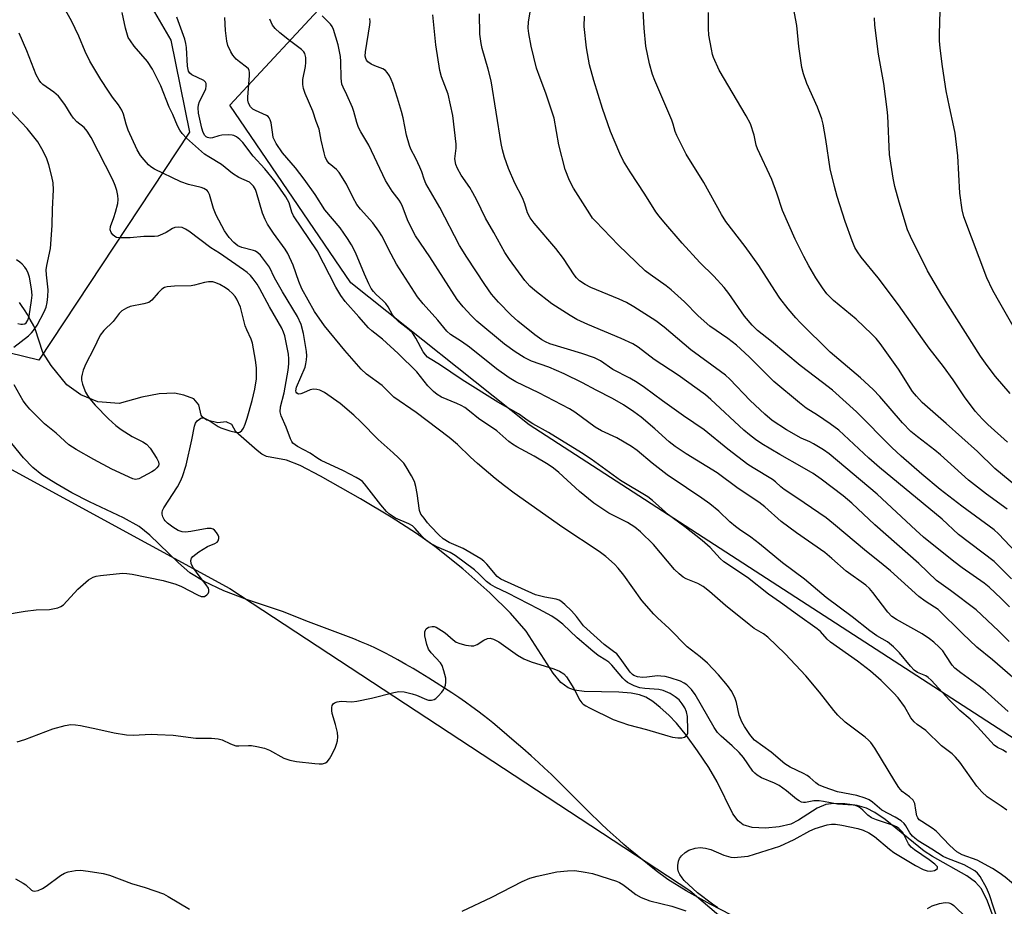
# Model space of a CAD drawing. Units: inches. Extents: x 1207772 to 1213771, y 565456 to 569456.
# Drawn here: x 1210202 to 1210469, y 566974 to 567214 of the extents above; entities that cross this region are included whole.
import ezdxf

# ---------------------------------------------------------------- set-up
doc = ezdxf.new("R2010")
doc.units = ezdxf.units.IN
doc.header["$MEASUREMENT"] = 0
for name, color, linetype in [('HYDRO-Single Line Stream', 4, 'Continuous'), ('NTRL-Pasture Land', 2, 'Continuous'), ('NTRL-Trees', 3, 'Continuous'), ('Undefined', 1, 'Continuous')]:
    doc.layers.add(name, color=color, linetype=linetype)

msp = doc.modelspace()

# ---------------------------------------------------------------- linework, layer by layer
at = {"layer": 'HYDRO-Single Line Stream'}
for points in [[(1210467.24, 566966.77), (1210464.13, 566975.38), (1210462.47, 566978.68), (1210460.79, 566980.49), (1210458.46, 566982.22), (1210449.14, 566987.48), (1210446.91, 566988.89), (1210436.34, 566997.51), (1210433.55, 566999.42), (1210431.24, 567000.6), (1210428.78, 567001.28), (1210425.42, 567001.76), (1210422.43, 567001.85), (1210420.25, 567001.6), (1210417.94, 567000.62), (1210412.8, 566997.34), (1210410.76, 566996.28), (1210407.64, 566995.48), (1210403.9, 566995.16), (1210400.31, 566995.36), (1210397.81, 566996.07), (1210396.5, 566997.11), (1210395.07, 566999.08), (1210390.81, 567007.7), (1210388.49, 567011.56), (1210385.43, 567016.16), (1210382.46, 567020.26), (1210379.74, 567023.62), (1210377.64, 567025.81), (1210375.34, 567027.9), (1210373.3, 567029.51), (1210371.42, 567030.69), (1210369.73, 567031.33), (1210367.43, 567031.77), (1210364.16, 567032), (1210354.69, 567032.21), (1210352.15, 567032.59), (1210350.35, 567033.23), (1210348.43, 567034.69), (1210346.29, 567037.21), (1210338.98, 567048.54), (1210334.74, 567053.46), (1210329.16, 567058.97), (1210321.79, 567065.47), (1210314.2, 567071.57), (1210309.27, 567075.07), (1210302.39, 567079.46), (1210294.07, 567084.42), (1210283.23, 567090.58), (1210277.7, 567093.5), (1210274.02, 567094.94), (1210268.62, 567095.96), (1210267.36, 567096.59), (1210266.04, 567097.53), (1210260.28, 567102.61), (1210259.19, 567104.58), (1210257.63, 567105.36), (1210255.39, 567105.04), (1210252.42, 567105.8), (1210251.21, 567106.58), (1210250.86, 567107.19), (1210250.25, 567109.96), (1210248.86, 567111.61), (1210246.17, 567112.57), (1210243.65, 567113.09), (1210239.48, 567112.92), (1210234.8, 567112.05), (1210228.64, 567110.31), (1210222.82, 567110.74), (1210218.22, 567112.65), (1210214.49, 567115.34), (1210210.24, 567120.64), (1210207.98, 567124.11), (1210205.91, 567130.55), (1210205.48, 567131.36), (1210204.52, 567133.11), (1210203.75, 567134.45), (1210202.97, 567135.72), (1210202.19, 567136.89), (1210201.6, 567137.69)], [(1210394.65, 566971.56), (1210388.93, 566974.5), (1210382.42, 566978.16), (1210377.44, 566981.24), (1210374.24, 566983.62), (1210366.74, 566989.67), (1210365.47, 566990.74), (1210364.2, 566991.86), (1210362.58, 566993.31), (1210360.96, 566994.81), (1210359.34, 566996.35), (1210355.8, 566999.8), (1210351.75, 567003.83), (1210347.98, 567007.6), (1210345.85, 567009.69), (1210343.89, 567011.54), (1210342.37, 567012.92), (1210340.33, 567014.76), (1210338.09, 567016.74), (1210335.75, 567018.78), (1210331.81, 567022.16), (1210330, 567023.68), (1210328.63, 567024.79), (1210327.44, 567025.72), (1210325.91, 567026.88), (1210324.26, 567028.09), (1210322.52, 567029.32), (1210320.7, 567030.58), (1210318.82, 567031.85), (1210316.89, 567033.12), (1210314.59, 567034.59), (1210312.61, 567035.83), (1210310.29, 567037.25), (1210308.33, 567038.42), (1210306.39, 567039.55), (1210304.19, 567040.79), (1210302.38, 567041.78), (1210300.65, 567042.69), (1210299.01, 567043.52), (1210297.75, 567044.12), (1210296.12, 567044.85), (1210294.38, 567045.59), (1210292.23, 567046.47), (1210287.98, 567048.13), (1210280.01, 567051.13), (1210276.55, 567052.45), (1210273.19, 567053.78), (1210263.46, 567057.08), (1210257.04, 567059.54), (1210251.71, 567062.03), (1210247.82, 567064.41), (1210244.71, 567067.08), (1210236.99, 567074.59), (1210234.07, 567076.97), (1210229.85, 567079.34), (1210220.6, 567083.61), (1210215.79, 567086.11), (1210211.44, 567088.59), (1210207.71, 567091), (1210205.22, 567092.92), (1210202.67, 567095.6), (1210196.37, 567103.39)]]:
    msp.add_lwpolyline(points, dxfattribs=at)
at = {"layer": 'NTRL-Pasture Land'}
msp.add_lwpolyline([(1211203.97, 566561.81), (1211198.79, 566552.23), (1210939.79, 566721), (1210637.96, 566911.44), (1210339.8, 567104.57), (1210291.44, 567143.06), (1210258.68, 567191.19), (1210286.24, 567220.92), (1210391.75, 567322.81), (1210530.98, 567469.42), (1211421.45, 566970.07), (1211398.8, 566928.78), (1211344.81, 566812.69), (1211282.6, 566705.13), (1211222.3, 566595.72)], close=True, dxfattribs=at)
msp.add_polyline3d([(1210082.18, 567156.28, 0), (1210258.64, 567060.1, 0), (1210383.37, 566978.29, 0), (1210569.56, 566819.93, 0), (1210719, 566686.16, 0)], dxfattribs=at)
at = {"layer": 'NTRL-Trees'}
msp.add_lwpolyline([(1210161.53, 567274.25), (1210207.1, 567265.71), (1210211.06, 567263.21), (1210227.46, 567235.01), (1210242.68, 567208.85), (1210247.68, 567183.91), (1210206.86, 567122.03), (1210151.27, 567135.61)], dxfattribs=at)
at = {"layer": 'Undefined'}
for points, elevation in [([(1210469.4, 567081.63), (1210463.78, 567085.74), (1210458.92, 567089.55), (1210451.36, 567096.36), (1210449.78, 567097.65), (1210445.09, 567101.23), (1210443.32, 567102.76), (1210441.01, 567105.08), (1210434.88, 567112.24), (1210433.1, 567114.14), (1210429.63, 567117.27), (1210421.44, 567124.27), (1210413.29, 567132.28), (1210412.11, 567133.55), (1210410.03, 567135.98), (1210407.78, 567138.91), (1210406.39, 567140.97), (1210402.12, 567147.72), (1210398.34, 567152.88), (1210393.17, 567159.65), (1210391.97, 567161.58), (1210387.18, 567170.24), (1210382.35, 567177.96), (1210379.83, 567182.98), (1210379.39, 567184.07), (1210378.88, 567186.04), (1210378.49, 567187.13), (1210373.9, 567197.87), (1210373.26, 567199.53), (1210372.41, 567202.38), (1210371.48, 567207.22), (1210371.02, 567212.06), (1210370.31, 567225.08)], 478), ([(1210475.3, 567123.89), (1210466.68, 567138.84), (1210465.45, 567141.14), (1210463.95, 567144.43), (1210457.63, 567160.91), (1210457.19, 567162.79), (1210456.55, 567167.39), (1210456.06, 567177.49), (1210455.3, 567183.63), (1210455, 567185.36), (1210453.76, 567190.75), (1210452.88, 567195.14), (1210451.88, 567201.73), (1210451.28, 567206.65), (1210451.09, 567208.68), (1210451.06, 567210.49), (1210451.45, 567223.11)], 486), ([(1210430.25, 567000), (1210429.62, 567000.58), (1210429.13, 567000.9), (1210428.26, 567001.26), (1210427.65, 567001.38), (1210423.38, 567001.67), (1210419.62, 567002.4), (1210418.46, 567002.54), (1210417.01, 567002.52), (1210414.75, 567002.14), (1210414.21, 567002.13), (1210413.7, 567002.23), (1210413.01, 567002.57), (1210412.34, 567003.03), (1210409.55, 567005.3), (1210407.62, 567006.69), (1210406.33, 567007.35), (1210402.84, 567008.78), (1210401.61, 567009.49), (1210400.98, 567010.03), (1210400.45, 567010.64), (1210397.89, 567014.34), (1210396.79, 567015.71), (1210394.9, 567017.5), (1210391.84, 567020.07), (1210390.92, 567021.07), (1210389.99, 567022.46), (1210384.84, 567031.36), (1210383.79, 567032.75), (1210382.58, 567034), (1210381.87, 567034.49), (1210380.82, 567034.98), (1210378.03, 567035.94), (1210376.68, 567036.27), (1210375.52, 567036.41), (1210374.65, 567036.43), (1210371.73, 567036.07), (1210370.57, 567036.02), (1210369.15, 567036.18), (1210368.19, 567036.56), (1210367.8, 567036.86), (1210367.24, 567037.46), (1210364.5, 567041.28), (1210363.56, 567042.39), (1210362.72, 567043.1), (1210360.14, 567044.97), (1210355.41, 567049.2), (1210354.59, 567050.04), (1210352.61, 567052.55), (1210351.29, 567054.06), (1210349.48, 567055.84), (1210348.41, 567056.72), (1210347.95, 567056.99), (1210347.17, 567057.25), (1210344.07, 567057.76), (1210341.56, 567058.47), (1210332.12, 567062.72), (1210331.15, 567063.41), (1210328.32, 567066.76), (1210327.54, 567067.57), (1210326.71, 567068.23), (1210321.96, 567070.96), (1210318.15, 567072.61), (1210316.53, 567073.61), (1210315.28, 567074.69), (1210313.14, 567076.95), (1210312.28, 567077.96), (1210311.37, 567079.23), (1210310.43, 567080.28), (1210310.07, 567081.29), (1210309.45, 567085.9), (1210309.06, 567087.8), (1210308.68, 567089.13), (1210307.93, 567090.68), (1210306.5, 567093.18), (1210305.81, 567094.11), (1210304.39, 567095.59), (1210302.97, 567096.93), (1210298.84, 567100.53), (1210294.15, 567105.33), (1210292.25, 567107.14), (1210288.53, 567110.34), (1210284.34, 567113.32), (1210283.06, 567113.95), (1210282.26, 567114.13), (1210281.46, 567114.19), (1210280.93, 567114.15), (1210280.41, 567114), (1210278.65, 567113.17), (1210277.91, 567112.91), (1210277.25, 567112.86), (1210276.78, 567113.08), (1210276.62, 567113.37), (1210276.58, 567113.75), (1210276.75, 567114.71), (1210279.04, 567120.21), (1210279.27, 567121.04), (1210279.44, 567122.14), (1210279.51, 567123.25), (1210279.45, 567124.39), (1210278.66, 567129.26), (1210277.97, 567131.75), (1210277.04, 567133.88), (1210272.94, 567140.56), (1210270.8, 567144.38), (1210269.39, 567147.3), (1210267.55, 567149.86), (1210266.99, 567150.5), (1210266.21, 567151.19), (1210265.57, 567151.6), (1210265.08, 567151.8), (1210261.89, 567152.64), (1210260.84, 567153.08), (1210259.73, 567153.95), (1210258.47, 567155.34), (1210257.2, 567157.18), (1210254.93, 567161.37), (1210254.24, 567163.19), (1210253.18, 567167.01), (1210252.81, 567167.72), (1210252.48, 567168.07), (1210251.64, 567168.6), (1210250.91, 567168.89), (1210247.45, 567169.73), (1210245.38, 567170.45), (1210238.21, 567173.9), (1210237.25, 567174.49), (1210236.59, 567175.07), (1210235.38, 567176.38), (1210234.45, 567177.53), (1210233.57, 567179.08), (1210231.13, 567184.42), (1210230.56, 567186.05), (1210229.82, 567188.8), (1210229.37, 567189.84), (1210228.49, 567191.31), (1210226.86, 567193.36), (1210225.73, 567195.01), (1210223.71, 567198.14), (1210220.67, 567203.11), (1210219.39, 567205.81), (1210217.7, 567209.91), (1210215.68, 567214.08), (1210211.45, 567221.68)], 456), ([(1210470.56, 567062.74), (1210465.91, 567067.45), (1210456.26, 567074.83), (1210451.84, 567078.91), (1210434.76, 567092.97), (1210431.94, 567095.45), (1210423.78, 567103.04), (1210421.47, 567104.84), (1210418, 567107.17), (1210414.92, 567109.09), (1210413.11, 567110.47), (1210406.15, 567116.29), (1210399.42, 567122.96), (1210395.99, 567126.11), (1210393.65, 567127.97), (1210388.82, 567131.27), (1210385.64, 567134.12), (1210381.94, 567137.86), (1210378.28, 567141.16), (1210376.92, 567142.25), (1210372.63, 567145.3), (1210371.3, 567146.33), (1210364.04, 567153.26), (1210357.79, 567159.73), (1210357.03, 567160.61), (1210356.22, 567161.71), (1210351.8, 567168.71), (1210350.78, 567170.83), (1210349.54, 567173.81), (1210347.82, 567180.5), (1210346.6, 567187.7), (1210344.37, 567194.43), (1210342.77, 567198.52), (1210341.83, 567201.28), (1210340.39, 567207.25), (1210339.71, 567210.66), (1210339.54, 567212.1), (1210339.65, 567213.83), (1210340.25, 567217.56)], 474), ([(1210469.49, 567099.86), (1210464.15, 567104.62), (1210462.73, 567106.06), (1210460.76, 567108.24), (1210457.82, 567112.16), (1210454.79, 567116.7), (1210452.19, 567120.36), (1210448.27, 567125.33), (1210446.42, 567127.85), (1210439.96, 567137.11), (1210434.42, 567144.4), (1210429.85, 567149.97), (1210428.85, 567151.4), (1210428.12, 567152.64), (1210427.36, 567154.43), (1210425.51, 567159.68), (1210423.34, 567166.49), (1210422.57, 567169.17), (1210421.42, 567173.98), (1210420.28, 567181.95), (1210419.53, 567186.05), (1210419.19, 567187.48), (1210418.02, 567190.67), (1210415.08, 567197.08), (1210414.16, 567199.74), (1210413.74, 567201.4), (1210412.95, 567207.12), (1210412.37, 567212.78), (1210411.53, 567217.62)], 482), ([(1210435.4, 567000), (1210432.91, 567002.24), (1210431.97, 567002.85), (1210430.91, 567003.32), (1210428.69, 567004.01), (1210423.44, 567005), (1210419.78, 567006.24), (1210418.23, 567006.92), (1210417.51, 567007.42), (1210415.87, 567008.92), (1210415.2, 567009.42), (1210414.21, 567009.97), (1210410.58, 567011.68), (1210409.13, 567012.57), (1210405.42, 567015.73), (1210400.95, 567019.06), (1210400.34, 567019.67), (1210399.65, 567020.57), (1210398.18, 567022.73), (1210397.46, 567023.98), (1210396.73, 567025.77), (1210396.05, 567029.19), (1210395.7, 567030.31), (1210394.77, 567032.17), (1210393.58, 567033.8), (1210391.19, 567036.7), (1210388.17, 567039.92), (1210386.2, 567041.62), (1210382.66, 567044.34), (1210377.74, 567049.34), (1210374.65, 567052.15), (1210373.63, 567053.2), (1210370.33, 567056.92), (1210365.44, 567063.78), (1210363.96, 567065.64), (1210362.96, 567066.72), (1210360.59, 567068.85), (1210358.83, 567070.21), (1210348.97, 567076.65), (1210335.78, 567086.01), (1210333.15, 567087.97), (1210330.55, 567089.98), (1210325.83, 567094.05), (1210323.94, 567095.78), (1210320.4, 567099.22), (1210318.12, 567101.13), (1210309.14, 567107.91), (1210303.15, 567112.06), (1210299.94, 567115.18), (1210295.72, 567118.26), (1210294.22, 567119.58), (1210289.82, 567124.65), (1210284.29, 567131.35), (1210281.6, 567135.26), (1210278.14, 567141.42), (1210277.33, 567143.39), (1210275.85, 567147.85), (1210274.35, 567150.98), (1210273.63, 567152.13), (1210270.51, 567156.5), (1210268.91, 567158.93), (1210268.19, 567160.18), (1210267.53, 567161.92), (1210265.92, 567167.56), (1210265.6, 567168.37), (1210265.07, 567169.25), (1210264.56, 567169.82), (1210263.94, 567170.29), (1210261.11, 567171.64), (1210259.35, 567172.65), (1210256.39, 567175.13), (1210252.92, 567177.16), (1210251.82, 567177.91), (1210246.93, 567182.25), (1210245.73, 567183.52), (1210245.1, 567184.43), (1210244.46, 567185.65), (1210243.2, 567188.65), (1210242.17, 567190.68), (1210239.91, 567196.47), (1210237.67, 567201.01), (1210236.37, 567203.04), (1210232.72, 567207.26), (1210231.68, 567208.62), (1210231.11, 567209.6), (1210230.36, 567212.12), (1210229.47, 567216.39)], 458), ([(1210444.65, 567000), (1210444.34, 567001.82), (1210443.93, 567002.74), (1210442.96, 567003.68), (1210440.95, 567005.1), (1210440.04, 567006.17), (1210438.93, 567007.88), (1210433.57, 567016.81), (1210432.47, 567018.36), (1210431.79, 567019.06), (1210430.92, 567019.8), (1210425.54, 567023.91), (1210423.49, 567025.77), (1210422.4, 567027.03), (1210418.53, 567032.06), (1210414.86, 567036.42), (1210409.2, 567042.42), (1210404.49, 567046.92), (1210403.35, 567047.83), (1210400.85, 567049.34), (1210399.43, 567050.37), (1210393.05, 567055.51), (1210388.67, 567059.37), (1210387.03, 567060.66), (1210385.53, 567061.54), (1210382.35, 567062.79), (1210381.61, 567063.22), (1210380.47, 567064.08), (1210379.24, 567065.26), (1210373.5, 567072.05), (1210370.02, 567075.47), (1210368.45, 567076.77), (1210366.47, 567078.01), (1210361.42, 567080.6), (1210357.36, 567083.25), (1210353.42, 567086.42), (1210347.85, 567091.61), (1210346.38, 567092.81), (1210344.99, 567093.76), (1210341.14, 567096.04), (1210336.47, 567098.55), (1210335.25, 567099.3), (1210334.33, 567100.01), (1210331.04, 567102.93), (1210326.04, 567106.29), (1210323.66, 567108.23), (1210322.34, 567109.2), (1210321.41, 567109.76), (1210320.18, 567110.34), (1210316, 567112.01), (1210314.86, 567112.73), (1210313.88, 567113.55), (1210312.35, 567115.13), (1210309.32, 567118.86), (1210304.28, 567123.85), (1210300.06, 567127.8), (1210297.14, 567129.98), (1210296.21, 567130.79), (1210293.62, 567133.84), (1210289.89, 567137.96), (1210288.74, 567139.63), (1210287.37, 567141.85), (1210282.34, 567151.74), (1210275.9, 567161.19), (1210275.44, 567162.16), (1210274.71, 567164.7), (1210273.88, 567166.36), (1210270.91, 567170.54), (1210268.1, 567173.96), (1210265.01, 567177.35), (1210262.22, 567181.13), (1210261.4, 567181.92), (1210260.5, 567182.59), (1210259.77, 567182.96), (1210259.25, 567183.08), (1210258.16, 567183.14), (1210256.48, 567183.04), (1210255.63, 567182.88), (1210253.92, 567182.38), (1210253.36, 567182.3), (1210252.63, 567182.44), (1210252.23, 567182.66), (1210251.89, 567182.97), (1210251.41, 567183.84), (1210251.07, 567184.95), (1210250.17, 567189.06), (1210250.04, 567190.49), (1210250.18, 567191.35), (1210250.46, 567192.2), (1210251.81, 567194.85), (1210252.14, 567195.65), (1210252.27, 567196.38), (1210252.22, 567197.08), (1210252.06, 567197.47), (1210251.59, 567197.94), (1210248.34, 567199.48), (1210247.78, 567199.92), (1210247.44, 567200.48), (1210247.2, 567201.82), (1210246.92, 567206.81), (1210246.74, 567207.94), (1210246.43, 567209.07), (1210244.24, 567215.06)], 460), ([(1210469.36, 567000), (1210467.83, 567001.1), (1210464.04, 567003.63), (1210462.51, 567004.97), (1210461.2, 567006.56), (1210456.56, 567013.06), (1210455.45, 567014.42), (1210454.51, 567015.34), (1210451.65, 567017.5), (1210447.41, 567021.63), (1210445.02, 567023.3), (1210444.2, 567024.03), (1210443.33, 567025.06), (1210441.57, 567028.15), (1210439.84, 567030.53), (1210438.64, 567031.85), (1210435.23, 567035.19), (1210432.39, 567037.7), (1210428.86, 567040.48), (1210421.53, 567045.56), (1210420.63, 567046.4), (1210418.79, 567048.47), (1210417.94, 567049.22), (1210412.58, 567052.99), (1210407.95, 567056.39), (1210404.72, 567058.62), (1210399.03, 567063.09), (1210392.57, 567067.35), (1210391.56, 567068.29), (1210388.86, 567071.22), (1210386.74, 567073.17), (1210382.01, 567076.86), (1210377.57, 567080.1), (1210373.22, 567084.05), (1210371.99, 567085), (1210364.61, 567089.46), (1210356.59, 567095.22), (1210354.04, 567096.9), (1210345.05, 567102.44), (1210340.83, 567104.8), (1210339.58, 567105.61), (1210336.93, 567107.52), (1210331.36, 567110.71), (1210321.63, 567116.71), (1210315.47, 567120.91), (1210312.97, 567122.39), (1210312.26, 567122.91), (1210311.71, 567123.48), (1210311.08, 567124.33), (1210309.11, 567128.07), (1210308.14, 567129.45), (1210307.31, 567130.25), (1210304.5, 567132.46), (1210303.44, 567133.47), (1210302.76, 567134.37), (1210301.54, 567136.53), (1210300.92, 567137.41), (1210300.17, 567138.2), (1210298.32, 567139.85), (1210297.59, 567140.66), (1210296.94, 567141.54), (1210296.3, 567142.76), (1210295.15, 567145.35), (1210292.74, 567151.24), (1210291.63, 567153.36), (1210290.55, 567155.1), (1210288.57, 567157.93), (1210284.45, 567162.84), (1210281.78, 567166.97), (1210278.79, 567171.17), (1210276.46, 567174.2), (1210272.97, 567178.27), (1210271.2, 567180.81), (1210270.72, 567181.74), (1210270.44, 567182.47), (1210270.27, 567183.3), (1210269.87, 567186.44), (1210269.61, 567187.25), (1210269.36, 567187.74), (1210269.01, 567188.14), (1210268.55, 567188.45), (1210265.64, 567189.75), (1210264.92, 567190.17), (1210264.3, 567190.73), (1210263.73, 567191.72), (1210263.52, 567192.56), (1210263.49, 567193.42), (1210263.97, 567199.27), (1210263.98, 567200.1), (1210263.9, 567200.61), (1210263.7, 567201.04), (1210263.2, 567201.56), (1210261.24, 567202.95), (1210260.41, 567203.68), (1210259.51, 567204.75), (1210258.93, 567205.69), (1210258.11, 567207.44), (1210257.8, 567208.54), (1210257.47, 567211.5), (1210257.26, 567215.03)], 462), ([(1210469.71, 567026.81), (1210465.2, 567030.89), (1210463.43, 567032.4), (1210461.83, 567033.67), (1210456.82, 567037.23), (1210455.23, 567038.51), (1210454.51, 567039.37), (1210452.82, 567042.01), (1210451.95, 567043.22), (1210450.97, 567044.27), (1210449.5, 567045.62), (1210448.35, 567046.51), (1210446.38, 567047.82), (1210439.45, 567051.75), (1210438.16, 567052.58), (1210437.07, 567053.76), (1210433.03, 567059.08), (1210432.08, 567060.11), (1210431.08, 567061.03), (1210425.74, 567064.83), (1210421.9, 567068.3), (1210420, 567069.88), (1210412.29, 567075.28), (1210408.12, 567078.32), (1210403.67, 567082.25), (1210402.07, 567083.56), (1210396.52, 567087.25), (1210390.78, 567091.48), (1210382.39, 567096.66), (1210379.44, 567098.64), (1210377.77, 567099.95), (1210373.88, 567103.43), (1210370.19, 567106.57), (1210368.2, 567108.08), (1210365.36, 567109.96), (1210362.37, 567111.7), (1210357.97, 567113.91), (1210354.3, 567115.89), (1210349.28, 567118.33), (1210345.12, 567120.2), (1210340.46, 567121.79), (1210338.46, 567122.78), (1210336.05, 567124.3), (1210333.17, 567126.4), (1210325.64, 567132.65), (1210324.05, 567134.19), (1210321.92, 567136.51), (1210320.33, 567138.54), (1210312.84, 567150.09), (1210309.03, 567155.74), (1210306.98, 567159.7), (1210305.46, 567163.71), (1210305, 567164.75), (1210304.53, 567165.49), (1210302.68, 567167.89), (1210300.82, 567170.81), (1210296.3, 567180.35), (1210294.13, 567183.98), (1210293.54, 567185.2), (1210293.09, 567186.47), (1210292.29, 567189.52), (1210291.92, 567190.61), (1210290.41, 567194.06), (1210289.34, 567196.06), (1210289.01, 567196.88), (1210288.82, 567198.53), (1210288.78, 567203.02), (1210288.66, 567204.37), (1210288, 567207.62), (1210286.73, 567211.74), (1210286.4, 567212.51), (1210285.92, 567213.21), (1210283.73, 567215.47)], 466), ([(1210469.99, 567045.74), (1210467.08, 567048.65), (1210460.97, 567054.37), (1210454.06, 567059.58), (1210450.22, 567062.32), (1210445.46, 567066.93), (1210433.52, 567077.38), (1210427.28, 567083.28), (1210424.96, 567085.27), (1210419.01, 567089.78), (1210416.78, 567091.32), (1210413.88, 567093.07), (1210407.75, 567096.47), (1210402.87, 567099.4), (1210401.16, 567100.56), (1210399.52, 567101.79), (1210398.06, 567103.04), (1210389.08, 567111.43), (1210387.62, 567112.67), (1210380.21, 567118), (1210373.68, 567122.27), (1210369.37, 567125.6), (1210367.88, 567126.45), (1210364.74, 567127.95), (1210355.74, 567131.71), (1210352.78, 567133.09), (1210350.94, 567134.14), (1210345.99, 567137.38), (1210341.31, 567140.96), (1210339.99, 567142.13), (1210338.68, 567143.63), (1210334.45, 567149.32), (1210333.23, 567151.29), (1210330.26, 567156.65), (1210327.99, 567160.53), (1210325.62, 567165.46), (1210324.58, 567167.42), (1210323.71, 567168.86), (1210321.39, 567172.24), (1210320.37, 567174.06), (1210319.93, 567175.11), (1210319.69, 567176.62), (1210320, 567179.52), (1210319.98, 567180.66), (1210319.11, 567188.39), (1210317.85, 567194.22), (1210316.01, 567198.93), (1210315.57, 567200.61), (1210314.54, 567207.56), (1210313.65, 567215.74)], 470), ([(1210470.07, 567055.16), (1210467.8, 567057.47), (1210464.58, 567060.47), (1210463.21, 567061.56), (1210457.23, 567065.75), (1210454.95, 567067.44), (1210446.72, 567074.06), (1210444.63, 567075.94), (1210434.14, 567085.75), (1210421.19, 567096.64), (1210419.63, 567097.75), (1210416.92, 567099.4), (1210415.9, 567099.92), (1210413.6, 567100.89), (1210409.58, 567103.13), (1210405.74, 567105.69), (1210403.71, 567107.39), (1210399.73, 567111.09), (1210394.21, 567116.88), (1210393.05, 567118), (1210391.73, 567119.03), (1210383.69, 567124.84), (1210376.38, 567131.02), (1210374.14, 567132.69), (1210368.16, 567136.56), (1210366.22, 567137.7), (1210364.25, 567138.62), (1210356.53, 567141.75), (1210354.97, 567142.6), (1210353.48, 567143.59), (1210352.68, 567144.35), (1210351.99, 567145.19), (1210349.09, 567149.63), (1210347.01, 567152.37), (1210341.13, 567159.25), (1210340.06, 567160.62), (1210339.36, 567162), (1210338.61, 567164.5), (1210338, 567166.08), (1210335.96, 567170.1), (1210334.25, 567174.04), (1210333.15, 567177.14), (1210332.55, 567179.1), (1210332.21, 567180.78), (1210329.48, 567197.81), (1210328.69, 567200.94), (1210327.08, 567206.57), (1210326.78, 567207.96), (1210326.47, 567210.48), (1210326.35, 567215.94)], 472), ([(1210471.77, 567070), (1210467.04, 567075), (1210465.92, 567076.07), (1210457.13, 567082.5), (1210451.21, 567086.99), (1210446.25, 567091.15), (1210440.69, 567095.99), (1210438.13, 567098.38), (1210428.56, 567108.08), (1210422.02, 567113.93), (1210419.39, 567116.02), (1210413.29, 567120.58), (1210405.49, 567127.12), (1210401.75, 567130.13), (1210400.31, 567131.55), (1210398.18, 567134.03), (1210393.91, 567140.11), (1210392.66, 567141.73), (1210389.86, 567144.8), (1210386.05, 567148.51), (1210381.29, 567153.76), (1210376.29, 567159.55), (1210375.05, 567161.08), (1210374.2, 567162.26), (1210371.16, 567167.05), (1210367.17, 567173.11), (1210365.42, 567176.06), (1210364.38, 567178.13), (1210361.88, 567184.03), (1210359.73, 567190.32), (1210357.38, 567197.92), (1210356.18, 567202.17), (1210355.35, 567206.76), (1210354.76, 567212.53), (1210354.78, 567215.34)], 476), ([(1210475.91, 567084.52), (1210466.08, 567092.7), (1210461.34, 567097.26), (1210452.88, 567104.91), (1210446.41, 567110.6), (1210444.88, 567112.26), (1210443.79, 567113.59), (1210439.94, 567119.63), (1210435, 567126.58), (1210433.94, 567127.91), (1210432.74, 567129.16), (1210428.47, 567133.15), (1210422.35, 567138.2), (1210420.56, 567140.01), (1210419.33, 567141.65), (1210417.55, 567144.35), (1210415.66, 567147.62), (1210414.28, 567150.2), (1210411.91, 567154.92), (1210408.53, 567162.64), (1210407, 567167.39), (1210405.6, 567171.1), (1210401.69, 567179.39), (1210401.4, 567180.33), (1210400.82, 567183.08), (1210399.81, 567186.12), (1210398.66, 567188.36), (1210391.37, 567200.67), (1210389.82, 567204.14), (1210389.54, 567204.97), (1210389.22, 567206.41), (1210388.53, 567210.21), (1210388.41, 567211.97), (1210388.48, 567216.36)], 480), ([(1210470.23, 567113.02), (1210466.24, 567117.65), (1210463.96, 567120.64), (1210462.21, 567123.18), (1210451.69, 567139.66), (1210447.81, 567146.3), (1210443.17, 567155.63), (1210442.43, 567157.37), (1210440.14, 567164.87), (1210438.98, 567169.16), (1210438.53, 567171.46), (1210437.56, 567177.81), (1210437.06, 567188.28), (1210436.91, 567190.05), (1210435.97, 567197.06), (1210434.53, 567205.05), (1210433.57, 567212.9), (1210433.41, 567214.94)], 484), ([(1210469.24, 567015.69), (1210468.35, 567016.26), (1210466.79, 567017.03), (1210465.91, 567017.7), (1210461.39, 567022.65), (1210459.35, 567024.67), (1210456.61, 567027.1), (1210453.91, 567029.75), (1210448.79, 567035.32), (1210447.99, 567036.02), (1210447.34, 567036.44), (1210445.1, 567037.39), (1210444.22, 567037.98), (1210443.23, 567039.05), (1210440.25, 567042.74), (1210438.57, 567044.37), (1210436.97, 567045.65), (1210434.11, 567047.32), (1210432.2, 567048.67), (1210427.42, 567052.43), (1210420.37, 567057.74), (1210414.5, 567062.7), (1210408.5, 567067.07), (1210402.26, 567072.3), (1210399.94, 567074.05), (1210396.87, 567076.11), (1210395.79, 567076.93), (1210394.24, 567078.26), (1210391.24, 567081.14), (1210388.8, 567083.13), (1210386.67, 567084.68), (1210382.49, 567087.4), (1210377.26, 567090.99), (1210373.15, 567094.17), (1210369.07, 567097.54), (1210367.56, 567098.61), (1210363.55, 567100.96), (1210359.45, 567102.94), (1210357.7, 567103.87), (1210352.17, 567107.96), (1210350.73, 567108.89), (1210342.44, 567113.18), (1210336.23, 567116.19), (1210334.37, 567117.24), (1210330.95, 567119.75), (1210323.62, 567125.56), (1210321.48, 567127.09), (1210318.44, 567129.05), (1210317.47, 567129.89), (1210315.04, 567132.95), (1210311.09, 567137.3), (1210309.51, 567139.26), (1210303.85, 567148.13), (1210302.38, 567150.8), (1210299.86, 567155.77), (1210299.08, 567157.09), (1210297.39, 567159.3), (1210294.11, 567163.03), (1210293.11, 567164.32), (1210292.11, 567166.05), (1210290.27, 567169.79), (1210288.3, 567172.99), (1210287.59, 567173.77), (1210285.57, 567175.44), (1210284.95, 567176.25), (1210284.54, 567177.17), (1210284.22, 567178.31), (1210283.42, 567181.75), (1210282.84, 567184.73), (1210282.02, 567186.81), (1210281.18, 567189.61), (1210279.09, 567194.39), (1210278.62, 567195.76), (1210278.48, 567196.84), (1210278.49, 567198.21), (1210279.16, 567201.7), (1210279.28, 567202.78), (1210279.22, 567204.17), (1210278.96, 567205.21), (1210278.69, 567205.68), (1210278.1, 567206.29), (1210274.79, 567208.77), (1210272.24, 567210.85), (1210270.9, 567212.03), (1210270.18, 567212.92), (1210269.48, 567214.51)], 464), ([(1210475.62, 567031.96), (1210465.42, 567040.78), (1210461.19, 567044.23), (1210457.27, 567047.93), (1210450.7, 567054.41), (1210449.76, 567055.11), (1210447.23, 567056.68), (1210445.44, 567058.02), (1210437.76, 567064.97), (1210434.82, 567067.42), (1210431.25, 567070.18), (1210422.36, 567077.71), (1210420.32, 567079.33), (1210412.42, 567084.71), (1210408.94, 567086.96), (1210408.06, 567087.67), (1210406.6, 567089.05), (1210405.79, 567089.67), (1210400.51, 567092.85), (1210399.11, 567093.79), (1210393.7, 567097.92), (1210387.27, 567103.2), (1210381.67, 567107), (1210375.97, 567111.03), (1210371.05, 567114.68), (1210369.09, 567116.01), (1210367.07, 567117.21), (1210362.47, 567119.54), (1210359.16, 567121.84), (1210357.5, 567122.7), (1210354.1, 567123.9), (1210345.45, 567126.53), (1210344.26, 567127.01), (1210343.25, 567127.61), (1210341.32, 567128.95), (1210336.76, 567132.6), (1210334.91, 567134.24), (1210331.52, 567137.75), (1210329.62, 567140), (1210327.81, 567142.58), (1210322.88, 567150.01), (1210320.96, 567153.19), (1210315.58, 567163.44), (1210311.81, 567170), (1210311.31, 567171.16), (1210310.68, 567173.11), (1210310.15, 567174.43), (1210309.09, 567176.75), (1210307.75, 567179.32), (1210307.35, 567180.28), (1210306.57, 567183.07), (1210305.62, 567187.78), (1210305.18, 567189.47), (1210304.11, 567193.12), (1210302.84, 567197.05), (1210302.42, 567198.16), (1210301.93, 567199.14), (1210301.35, 567200.05), (1210300.83, 567200.62), (1210300.13, 567201.04), (1210297.98, 567201.85), (1210296.93, 567202.34), (1210296.08, 567203.01), (1210295.75, 567203.41), (1210295.53, 567203.84), (1210295.38, 567204.52), (1210295.41, 567205.64), (1210296.58, 567212.96), (1210296.68, 567213.83), (1210296.65, 567214.68)], 468), ([(1210390.96, 566973.53), (1210389.5, 566974.54), (1210385.5, 566977.61), (1210381.85, 566980.98), (1210381.29, 566981.64), (1210380.68, 566982.6), (1210380.31, 566983.35), (1210380.1, 566984.16), (1210380.1, 566985.03), (1210380.29, 566986.19), (1210380.62, 566986.96), (1210381.13, 566987.62), (1210382.14, 566988.58), (1210383.12, 566989.15), (1210384.78, 566989.69), (1210386.21, 566989.89), (1210387.64, 566989.73), (1210389.06, 566989.39), (1210392.57, 566987.86), (1210394.52, 566987.32), (1210395.39, 566987.23), (1210396.27, 566987.25), (1210399.21, 566987.6), (1210407.74, 566990.29), (1210411.67, 566992.08), (1210415.9, 566994.42), (1210417.37, 566995.04), (1210420.64, 566996.06), (1210421.75, 566996.23), (1210422.88, 566996.24), (1210424.62, 566995.97), (1210428.96, 566995.05), (1210430.35, 566994.58), (1210431.95, 566993.85), (1210433.44, 566992.91), (1210437.53, 566989.44), (1210438.69, 566988.57), (1210444.58, 566985.04), (1210446.65, 566983.98), (1210447.76, 566983.58), (1210448.75, 566983.47), (1210449.73, 566983.68), (1210450.18, 566983.9), (1210450.49, 566984.19), (1210450.57, 566984.53), (1210450.5, 566984.7), (1210449.85, 566985.36), (1210448.28, 566986.57), (1210444.27, 566989.24), (1210443.36, 566989.99), (1210442.67, 566990.93), (1210441.11, 566993.94), (1210440.63, 566994.54), (1210440.07, 566995.06), (1210439.4, 566995.48), (1210438.61, 566995.83), (1210433.95, 566997.39), (1210432.63, 566997.94), (1210431.6, 566998.68), (1210430.25, 567000)], 456), ([(1210468.14, 566966.26), (1210464.6, 566977.09), (1210463.84, 566978.99), (1210462.11, 566982.03), (1210461.38, 566982.91), (1210460.63, 566983.55), (1210459.23, 566984.44), (1210457.76, 566985.21), (1210453.04, 566987.04), (1210452.03, 566987.51), (1210449.01, 566989.48), (1210445.26, 566991.75), (1210444.34, 566992.4), (1210443.72, 566992.97), (1210443.03, 566993.91), (1210441.95, 566995.8), (1210441.45, 566996.42), (1210440.69, 566997.12), (1210439.09, 566998.13), (1210435.4, 567000)], 458), ([(1210480.37, 566969.48), (1210474.31, 566976.81), (1210472.31, 566978.94), (1210468.9, 566981.84), (1210467.25, 566983.02), (1210465.43, 566984.17), (1210461.32, 566986.44), (1210457.19, 566987.93), (1210455.75, 566988.73), (1210453.83, 566990.49), (1210450.3, 566994.26), (1210449.39, 566994.94), (1210446.25, 566996.93), (1210445.59, 566997.44), (1210445.21, 566997.93), (1210444.94, 566998.54), (1210444.65, 567000)], 460), ([(1210200.53, 566981.39), (1210202.6, 566980.28), (1210203.31, 566979.78), (1210204.84, 566978.35), (1210205.25, 566978.14), (1210205.65, 566978.06), (1210206.64, 566978.23), (1210207.88, 566978.78), (1210208.84, 566979.42), (1210212.76, 566982.36), (1210213.78, 566982.94), (1210214.85, 566983.33), (1210216.77, 566983.68), (1210218.17, 566983.76), (1210220.23, 566983.53), (1210224.35, 566982.88), (1210226.01, 566982.38), (1210232, 566980.15), (1210235.67, 566979.04), (1210240.64, 566977.3), (1210241.95, 566976.65), (1210247.73, 566973.18)], 456), ([(1210321.67, 566972.65), (1210329.72, 566976.43), (1210337.95, 566980.67), (1210340.02, 566981.59), (1210341.94, 566982.18), (1210347.32, 566983.35), (1210350.21, 566983.62), (1210352.23, 566983.65), (1210355.03, 566983.26), (1210356.98, 566982.86), (1210363.48, 566980.75), (1210364.29, 566980.4), (1210365.21, 566979.87), (1210366.32, 566979.09), (1210368.73, 566977.17), (1210370.2, 566976.37), (1210372.57, 566975.48), (1210378.53, 566974), (1210382.31, 566972.76)], 456), ([(1210447.81, 566973.4), (1210449.1, 566974.08), (1210451.09, 566974.73), (1210452.65, 566975.03), (1210453.61, 566974.94), (1210454.3, 566974.67), (1210454.98, 566974.21), (1210458.4, 566970.85)], 458)]:
    msp.add_lwpolyline(points, dxfattribs=dict(at, elevation=elevation))
for points in [[(1210200.99, 567018.6, 454), (1210203.1, 567019.23, 454), (1210210.64, 567022.05, 454), (1210213.96, 567022.99, 454), (1210215.57, 567023.25, 454), (1210216.83, 567023.21, 454), (1210218.14, 567023, 454), (1210222.83, 567022.02, 454), (1210227.27, 567020.99, 454), (1210230.63, 567020.43, 454), (1210232.44, 567020.36, 454), (1210237.31, 567020.6, 454), (1210239.03, 567020.58, 454), (1210243.32, 567020.33, 454), (1210249.42, 567019.56, 454), (1210253.68, 567019.53, 454), (1210255.46, 567019.42, 454), (1210256.56, 567019.12, 454), (1210258.87, 567017.98, 454), (1210260.31, 567017.51, 454), (1210261.12, 567017.44, 454), (1210263.7, 567017.59, 454), (1210264.57, 567017.56, 454), (1210266.01, 567017.32, 454), (1210268.01, 567016.83, 454), (1210269.37, 567016.27, 454), (1210273.26, 567014.1, 454), (1210274.95, 567013.56, 454), (1210276.71, 567013.24, 454), (1210281.71, 567012.67, 454), (1210282.89, 567012.59, 454), (1210283.75, 567012.64, 454), (1210284.55, 567012.87, 454), (1210285.02, 567013.14, 454), (1210285.71, 567013.96, 454), (1210286.4, 567015.22, 454), (1210287.29, 567017.12, 454), (1210287.6, 567017.96, 454), (1210287.81, 567018.81, 454), (1210287.93, 567019.96, 454), (1210287.83, 567021.07, 454), (1210287.29, 567023.27, 454), (1210286.44, 567026.24, 454), (1210286.29, 567027.04, 454), (1210286.3, 567027.89, 454), (1210286.42, 567028.41, 454), (1210286.66, 567028.84, 454), (1210287.04, 567029.12, 454), (1210287.78, 567029.38, 454), (1210288.88, 567029.55, 454), (1210291.7, 567029.43, 454), (1210293.12, 567029.58, 454), (1210297.08, 567030.4, 454), (1210303.08, 567031.98, 454), (1210304.51, 567032.22, 454), (1210305.9, 567032.09, 454), (1210308.12, 567031.62, 454), (1210309.22, 567031.24, 454), (1210311.97, 567030.03, 454), (1210312.53, 567029.89, 454), (1210313.31, 567029.88, 454), (1210314.06, 567030.08, 454), (1210314.52, 567030.36, 454), (1210315.15, 567030.93, 454), (1210316.12, 567032.02, 454), (1210316.63, 567032.71, 454), (1210316.87, 567033.2, 454), (1210317.11, 567033.95, 454), (1210317.25, 567034.73, 454), (1210317.21, 567035.83, 454), (1210316.7, 567037.84, 454), (1210316.23, 567039.22, 454), (1210315.81, 567039.97, 454), (1210313.24, 567042.74, 454), (1210312.55, 567043.65, 454), (1210312.05, 567045, 454), (1210311.55, 567047.3, 454), (1210311.56, 567048.43, 454), (1210311.69, 567048.86, 454), (1210311.91, 567049.23, 454), (1210312.52, 567049.64, 454), (1210313.54, 567049.87, 454), (1210314.06, 567049.81, 454), (1210314.58, 567049.62, 454), (1210316.08, 567048.78, 454), (1210317.01, 567048.1, 454), (1210319.17, 567046.18, 454), (1210320.04, 567045.61, 454), (1210320.99, 567045.2, 454), (1210322.67, 567044.77, 454), (1210324.08, 567044.57, 454), (1210324.81, 567044.62, 454), (1210325.7, 567044.98, 454), (1210327.56, 567046.12, 454), (1210328.5, 567046.55, 454), (1210329.21, 567046.64, 454), (1210330.18, 567046.45, 454), (1210331.6, 567045.64, 454), (1210336.63, 567042.04, 454), (1210338.33, 567041.06, 454), (1210340.36, 567040.23, 454), (1210346.52, 567038.36, 454), (1210348.08, 567037.72, 454), (1210349.2, 567037.02, 454), (1210349.97, 567036.18, 454), (1210351.91, 567033.04, 454), (1210353.59, 567029.85, 454), (1210354.1, 567029.16, 454), (1210354.48, 567028.78, 454), (1210355.15, 567028.31, 454), (1210356.17, 567027.74, 454), (1210362.62, 567024.58, 454), (1210366.79, 567023.16, 454), (1210371.65, 567021.91, 454), (1210377.42, 567020.17, 454), (1210378.66, 567019.86, 454), (1210380.12, 567019.63, 454), (1210381.25, 567019.61, 454), (1210381.94, 567019.85, 454), (1210382.32, 567020.12, 454), (1210382.61, 567020.46, 454), (1210382.8, 567020.9, 454), (1210382.86, 567021.69, 454), (1210382.74, 567025.4, 454), (1210382.5, 567026.74, 454), (1210382.04, 567027.78, 454), (1210381.33, 567028.9, 454), (1210380.45, 567029.92, 454), (1210379.43, 567030.81, 454), (1210378.01, 567031.69, 454), (1210376.16, 567032.46, 454), (1210374.94, 567032.72, 454), (1210371.22, 567033.01, 454), (1210369.85, 567033.21, 454), (1210368.25, 567033.77, 454), (1210366.47, 567034.68, 454), (1210365.8, 567035.21, 454), (1210365.21, 567035.82, 454), (1210362.2, 567039.33, 454), (1210361.4, 567040.16, 454), (1210360.64, 567040.73, 454), (1210358.51, 567042.02, 454), (1210357.08, 567043.11, 454), (1210352.79, 567046.74, 454), (1210348.92, 567050.44, 454), (1210347.38, 567051.68, 454), (1210345.94, 567052.61, 454), (1210342.46, 567054.57, 454), (1210334.01, 567058.92, 454), (1210330.58, 567060.52, 454), (1210329.35, 567061.21, 454), (1210328.26, 567062.06, 454), (1210326.3, 567064.03, 454), (1210324.98, 567065.18, 454), (1210319.76, 567069.06, 454), (1210318.37, 567069.88, 454), (1210314.74, 567071.43, 454), (1210312.93, 567072.47, 454), (1210311.97, 567073.15, 454), (1210310.86, 567074.16, 454), (1210310.04, 567075.02, 454), (1210308.93, 567076.44, 454), (1210308.21, 567077.1, 454), (1210307.2, 567077.65, 454), (1210303.53, 567079.21, 454), (1210301.94, 567080.28, 454), (1210301.11, 567081.07, 454), (1210299.59, 567082.82, 454), (1210295.17, 567088.53, 454), (1210294.6, 567089.13, 454), (1210293.99, 567089.61, 454), (1210292.88, 567090.29, 454), (1210289.51, 567092.02, 454), (1210283.39, 567094.83, 454), (1210282.48, 567095.38, 454), (1210280.47, 567096.81, 454), (1210276.98, 567098.61, 454), (1210276.33, 567099.07, 454), (1210275.75, 567099.6, 454), (1210275.44, 567100.02, 454), (1210275.09, 567100.76, 454), (1210273.93, 567103.94, 454), (1210272.56, 567106.99, 454), (1210272.3, 567108.02, 454), (1210272.37, 567109.39, 454), (1210273.4, 567113.23, 454), (1210274.44, 567119.37, 454), (1210274.66, 567121.06, 454), (1210274.69, 567122.39, 454), (1210274.58, 567123.71, 454), (1210273.58, 567128.65, 454), (1210273.23, 567129.65, 454), (1210272.71, 567130.7, 454), (1210269.42, 567136.56, 454), (1210266.8, 567141.42, 454), (1210266.03, 567142.66, 454), (1210264.98, 567144.08, 454), (1210264.23, 567144.99, 454), (1210263.38, 567145.81, 454), (1210262.35, 567146.59, 454), (1210255.88, 567151.04, 454), (1210253.53, 567152.52, 454), (1210247.57, 567157.06, 454), (1210246.65, 567157.61, 454), (1210245.72, 567158, 454), (1210244.71, 567158.15, 454), (1210243.78, 567158.02, 454), (1210243.1, 567157.74, 454), (1210241.36, 567156.69, 454), (1210240.37, 567156.2, 454), (1210239.09, 567155.73, 454), (1210238.26, 567155.61, 454), (1210235.35, 567155.62, 454), (1210231.64, 567155.25, 454), (1210228.74, 567155.22, 454), (1210227.93, 567155.36, 454), (1210227.47, 567155.58, 454), (1210226.92, 567156.09, 454), (1210226.48, 567156.72, 454), (1210226.22, 567157.41, 454), (1210226.26, 567158.27, 454), (1210227.23, 567160.78, 454), (1210227.69, 567162.21, 454), (1210228.28, 567164.54, 454), (1210228.4, 567165.67, 454), (1210228.31, 567166.76, 454), (1210228, 567168.08, 454), (1210227.56, 567169.39, 454), (1210226.91, 567170.95, 454), (1210221.03, 567182.46, 454), (1210220, 567184.17, 454), (1210219.12, 567185.18, 454), (1210217.21, 567186.73, 454), (1210216.3, 567187.67, 454), (1210215.66, 567188.56, 454), (1210213.88, 567191.42, 454), (1210212.17, 567193.64, 454), (1210210.97, 567194.71, 454), (1210207.95, 567196.84, 454), (1210207.39, 567197.37, 454), (1210206.92, 567197.96, 454), (1210206.16, 567199.45, 454), (1210203.6, 567205.98, 454), (1210201.55, 567210.76, 454)], [(1210200.09, 567125.6, 452), (1210204.03, 567128.69, 452), (1210204.89, 567129.45, 452), (1210205.45, 567130.1, 452), (1210206.37, 567131.57, 452), (1210208.34, 567135.14, 452), (1210208.85, 567136.4, 452), (1210209.16, 567137.7, 452), (1210209.34, 567139.3, 452), (1210209.37, 567141.17, 452), (1210208.9, 567145.17, 452), (1210208.84, 567146.59, 452), (1210209.01, 567147.75, 452), (1210210.02, 567152.37, 452), (1210210.5, 567158.54, 452), (1210210.57, 567162.98, 452), (1210210.86, 567168.23, 452), (1210210.77, 567170.13, 452), (1210210.41, 567171.87, 452), (1210209.6, 567175.02, 452), (1210209.03, 567176.64, 452), (1210208.02, 567178.73, 452), (1210206.59, 567181.29, 452), (1210205.55, 567182.66, 452), (1210203.71, 567184.86, 452), (1210197.59, 567191.37, 452)], [(1210201.14, 567132.05, 450), (1210201.96, 567131.85, 450), (1210202.42, 567131.82, 450), (1210203.05, 567131.94, 450), (1210203.45, 567132.2, 450), (1210203.9, 567132.89, 450), (1210204.21, 567133.97, 450), (1210204.92, 567138.26, 450), (1210205.04, 567139.69, 450), (1210204.89, 567141.38, 450), (1210204.36, 567144.54, 450), (1210204.01, 567145.7, 450), (1210203.53, 567146.63, 450), (1210203.06, 567147.27, 450), (1210202.33, 567148.06, 450), (1210201.73, 567148.6, 450), (1210200.78, 567149.24, 450)], [(1210184.86, 567050.96, 452), (1210203.19, 567054.04, 452), (1210206.1, 567054.33, 452), (1210209.74, 567054.43, 452), (1210212.06, 567054.91, 452), (1210212.85, 567055.24, 452), (1210213.51, 567055.74, 452), (1210217.42, 567059.97, 452), (1210220.35, 567062.48, 452), (1210221.57, 567063.26, 452), (1210222.41, 567063.49, 452), (1210223.58, 567063.66, 452), (1210229.52, 567064.27, 452), (1210230.69, 567064.25, 452), (1210232.14, 567064.05, 452), (1210240.55, 567062.27, 452), (1210243.99, 567061.34, 452), (1210245.57, 567060.67, 452), (1210249.88, 567058.41, 452), (1210250.92, 567058.01, 452), (1210251.37, 567057.96, 452), (1210251.76, 567058.02, 452), (1210252.4, 567058.43, 452), (1210252.74, 567058.83, 452), (1210252.96, 567059.28, 452), (1210252.99, 567059.74, 452), (1210252.83, 567060.2, 452), (1210252.25, 567061.11, 452), (1210250.57, 567063.2, 452), (1210248.66, 567065.94, 452), (1210248.14, 567066.96, 452), (1210248.08, 567067.7, 452), (1210248.3, 567068.38, 452), (1210248.64, 567068.81, 452), (1210250.28, 567070.09, 452), (1210252.57, 567071.56, 452), (1210254.57, 567072.31, 452), (1210255.22, 567072.7, 452), (1210255.49, 567073.06, 452), (1210255.69, 567073.71, 452), (1210255.68, 567074.16, 452), (1210255.52, 567074.64, 452), (1210255.08, 567075.32, 452), (1210254.52, 567075.93, 452), (1210254.1, 567076.24, 452), (1210253.62, 567076.41, 452), (1210252.49, 567076.38, 452), (1210248.07, 567075.63, 452), (1210246.61, 567075.46, 452), (1210245.75, 567075.51, 452), (1210244.64, 567075.85, 452), (1210243.16, 567076.77, 452), (1210241.78, 567077.86, 452), (1210241.15, 567078.46, 452), (1210240.83, 567078.89, 452), (1210240.49, 567079.57, 452), (1210240.3, 567080.28, 452), (1210240.31, 567080.78, 452), (1210240.44, 567081.28, 452), (1210240.79, 567082.04, 452), (1210244.48, 567087.76, 452), (1210245.28, 567089.26, 452), (1210245.85, 567090.56, 452), (1210246.79, 567093.55, 452), (1210248.37, 567100.46, 452), (1210249.11, 567104.17, 452), (1210249.38, 567104.98, 452), (1210249.82, 567105.62, 452), (1210250.4, 567106.09, 452), (1210250.82, 567106.32, 452), (1210251.26, 567106.43, 452), (1210251.76, 567106.36, 452), (1210253.04, 567105.73, 452), (1210255.45, 567104.12, 452), (1210256.19, 567103.71, 452), (1210258.66, 567102.9, 452), (1210260.59, 567102.48, 452), (1210261.33, 567102.58, 452), (1210261.92, 567102.98, 452), (1210262.36, 567103.63, 452), (1210262.8, 567104.67, 452), (1210263.35, 567106.32, 452), (1210264.71, 567111.12, 452), (1210265.47, 567114.23, 452), (1210265.84, 567117.02, 452), (1210265.88, 567119.96, 452), (1210265.65, 567122.02, 452), (1210264.8, 567126.7, 452), (1210264.45, 567127.75, 452), (1210263.24, 567130.26, 452), (1210262.81, 567131.36, 452), (1210261.54, 567136.45, 452), (1210260.54, 567138.61, 452), (1210260.08, 567139.33, 452), (1210259.38, 567140.14, 452), (1210258.37, 567141.05, 452), (1210257.47, 567141.72, 452), (1210255.95, 567142.62, 452), (1210254.88, 567143.08, 452), (1210254.03, 567143.27, 452), (1210252.86, 567143.3, 452), (1210251.77, 567143.1, 452), (1210249.04, 567142.37, 452), (1210248.21, 567142.24, 452), (1210243.63, 567142.14, 452), (1210241.69, 567141.98, 452), (1210240.93, 567141.76, 452), (1210240.25, 567141.31, 452), (1210239.23, 567140.31, 452), (1210237.53, 567138.38, 452), (1210236.67, 567137.74, 452), (1210235.37, 567137.31, 452), (1210231.62, 567136.63, 452), (1210230.59, 567136.19, 452), (1210229.41, 567135.45, 452), (1210228.61, 567134.71, 452), (1210227, 567132.57, 452), (1210224.46, 567130.08, 452), (1210223.49, 567128.82, 452), (1210221.7, 567125.07, 452), (1210219.65, 567121.09, 452), (1210218.92, 567119.32, 452), (1210218.57, 567118.25, 452), (1210218.43, 567117.45, 452), (1210218.46, 567116.64, 452), (1210218.69, 567115.56, 452), (1210219.03, 567114.56, 452), (1210219.56, 567113.4, 452), (1210220.07, 567112.52, 452), (1210220.72, 567111.61, 452), (1210222.17, 567109.88, 452), (1210225.77, 567106.19, 452), (1210227.76, 567104.31, 452), (1210229.21, 567103.22, 452), (1210232.17, 567101.37, 452), (1210235.09, 567099.88, 452), (1210236.09, 567099.25, 452), (1210237.02, 567098.22, 452), (1210238.89, 567095.41, 452), (1210239.33, 567094.48, 452), (1210239.44, 567093.87, 452), (1210239.34, 567093.45, 452), (1210238.89, 567092.83, 452), (1210238.27, 567092.27, 452), (1210237.54, 567091.77, 452), (1210235.17, 567090.48, 452), (1210233.97, 567089.91, 452), (1210233.5, 567089.78, 452), (1210233.03, 567089.74, 452), (1210232.31, 567089.91, 452), (1210226.65, 567092.55, 452), (1210221.79, 567095.09, 452), (1210216.97, 567097.84, 452), (1210215.03, 567099.07, 452), (1210211.56, 567102.25, 452), (1210208.43, 567104.78, 452), (1210204.43, 567108.77, 452), (1210203.51, 567109.86, 452), (1210202.66, 567111.02, 452), (1210200.17, 567115.35, 452)]]:
    msp.add_polyline3d(points, dxfattribs=at)

doc.saveas('drawing.dxf')
